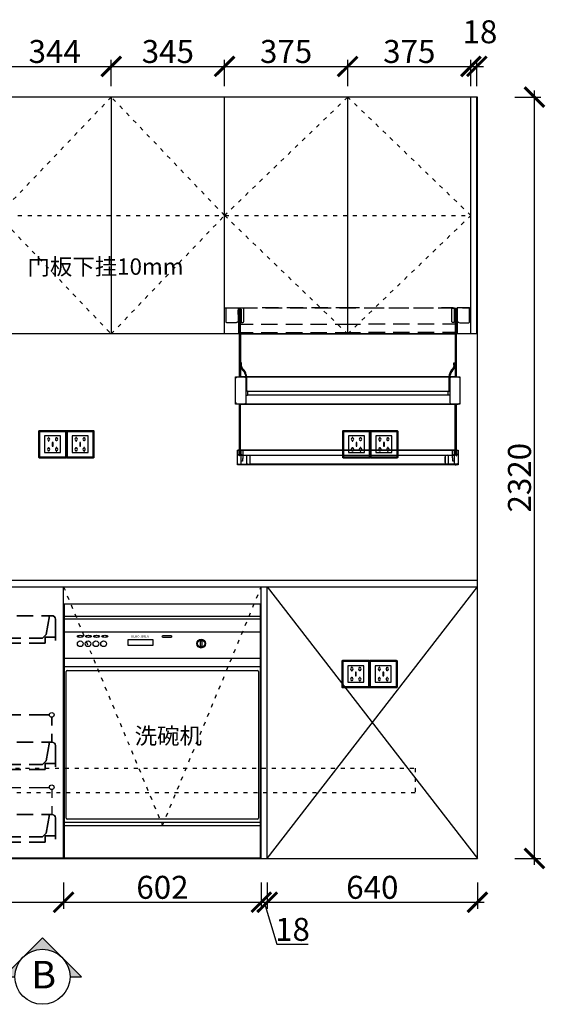
# Model space of a CAD drawing. Units: millimetres. Extents: x 216391 to 241671, y -110680 to -107068.
# Drawn here: x 233082 to 234682, y -110655 to -107654 of the extents above; entities that cross this region are included whole.
import ezdxf

# ---------------------------------------------------------------- set-up
doc = ezdxf.new("R2010")
doc.units = ezdxf.units.MM
doc.header["$PDMODE"] = 35
doc.header["$PDSIZE"] = -20
doc.linetypes.add('ACAD_ISO03W100', pattern=[30, 12, -18])
for name, color, linetype in [('XI', 1, 'Continuous'), ('ZB_厨柜', 7, 'Continuous'), ('台面', 2, 'Continuous'), ('图层1', 1, 'Continuous'), ('墙体', 4, 'Continuous'), ('开门方向', 8, 'ACAD_ISO03W100'), ('门板', 3, 'Continuous')]:
    doc.layers.add(name, color=color, linetype=linetype)
doc.layers.add('墙0.53', color=7, linetype='Continuous', lineweight=53)
doc.styles.add('ROMANC', font='simhei.ttf')
doc.styles.get("Standard").update_dxf_attribs({"font": 'arial.ttf'})
doc.styles.add('ZB_宋体', font='txt')
doc.dimstyles.new('ISO-25', dxfattribs={"dimtxt": 70, "dimasz": 60, "dimexe": 20, "dimexo": 30, "dimtad": 1, "dimdec": 0, "dimdsep": 46, "dimtxsty": 'Standard', "dimblk": 'ARCHTICK', "dimcen": 2.5, "dimdle": 20, "dimclrd": 1, "dimclre": 1, "dimclrt": 1, "dimadec": 0, "dimazin": 0, "dimtfac": 1, "dimtdec": 0, "dimtmove": 1, "dimatfit": 3, "dimfxl": 60, "dimfxlon": 1, "dimarcsym": 0})

# ---------------------------------------------------------------- blocks, each defined once
blk = doc.blocks.new('FDDDDSS')
at = {"color": 251}
for p, q in [((46807, -10535.9), (46209, -10535.9)), ((46209, -10535.9), (46209, -11310.9)), ((46807, -11310.9), (46807, -10535.9)), ((46807, -10573.9), (46209, -10573.9)), ((46807, -10581.9), (46209, -10581.9)), ((46807, -10621.9), (46209, -10621.9)), ((46807, -10701.9), (46209, -10701.9)), ((46807, -10726.9), (46209, -10726.9)), ((46217.7, -10738.9), (46797.7, -10738.9)), ((46214.7, -11188), (46214.7, -10741.9)), ((46800.7, -10741.9), (46800.7, -11188)), ((46209, -11200.9), (46807, -11200.9)), ((46797.7, -11191), (46217.7, -11191)), ((46209, -11310.9), (46807, -11310.9))]:
    blk.add_line(p, q, dxfattribs=at)
for points in [[(46403.6, -10644.3), (46478.3, -10644.3), (46478.3, -10662.6), (46403.6, -10662.6)], [(46624.1, -10647.7), (46628, -10647.7), (46628, -10665.5), (46624.1, -10665.5)]]:
    blk.add_lwpolyline(points, close=True, dxfattribs=at)
blk.add_lwpolyline([(46509.9, -10631.8), (46533.3, -10631.8, -0.890137), (46533.3, -10637.9), (46509.9, -10637.9, -0.890137)], format="xyb", close=True, dxfattribs=at)
for centre, radius in [((46257.9, -10656.9), 8.79), ((46257.9, -10656.9), 8.79), ((46281.4, -10656.9), 8.79), ((46281.4, -10656.9), 8.79), ((46305.5, -10656.9), 8.79), ((46305.5, -10656.9), 8.79), ((46329, -10656.9), 8.79), ((46329, -10656.9), 8.79), ((46626, -10656.6), 13.3), ((46626, -10656.6), 11.3)]:
    blk.add_circle(centre, radius, dxfattribs=at)
for centre, start, end in [((46217.7, -10741.9), 90, 180), ((46797.7, -10741.9), 0, 90), ((46217.7, -11188), 180, 270), ((46797.7, -11188), 270, 0)]:
    blk.add_arc(centre, 3, start, end, dxfattribs=at)
for centre in [(46257.8, -10634.3), (46282.7, -10634.3), (46307.7, -10634.3), (46332.6, -10634.3)]:
    blk.add_ellipse(centre, major_axis=(-8.86, 0), ratio=0.36319, dxfattribs=at)
at = {"color": 251, "attachment_point": 1}
for s, insert, char_height, width in [('\\Fmonotxt.shx;HERO-SMEG', (46412.4, -10631), 7, 58.577), ('\\f\uffbfﾬￌﾣﾤ_GB2312|b0|i0|c134|p49;洗碗机', (46423.6, -10912.6), 50, 317.587)]:
    blk.add_mtext(s, dxfattribs=dict(at, insert=insert, char_height=char_height, width=width))
blk = doc.blocks.new('SDFG')
at = {"color": 1}
blk.add_lwpolyline([(85685.4, 5192), (85769.4, 5192, -0.414214), (85771.4, 5190), (85771.4, 5106, -0.414214), (85769.4, 5104), (85685.4, 5104, -0.414214), (85683.4, 5106), (85683.4, 5190, -0.414214)], format="xyb", close=True, dxfattribs=at)
at = {"color": 5}
blk.add_lwpolyline([(85686.4, 5189), (85768.4, 5189), (85768.4, 5107), (85686.4, 5107)], close=True, dxfattribs=at)
at = {"layer": 'XI'}
for points in [[(85752.7, 5174.7), (85701.6, 5174.7), (85701.6, 5121.4), (85752.7, 5121.4)], [(85728.9, 5154.1), (85726.2, 5154.1), (85726.2, 5141.9), (85728.9, 5141.9)]]:
    blk.add_lwpolyline(points, close=True, dxfattribs=at)
for points in [[(85715.6, 5168.1), (85715.6, 5170), (85713.6, 5170), (85713.6, 5168.1)], [(85713.6, 5160.6), (85713.6, 5158.4), (85715.6, 5158.4), (85715.6, 5160.5)], [(85739, 5168.1), (85739, 5170.2), (85741, 5170.2), (85741, 5168.1)], [(85741, 5160.5), (85741, 5158.6), (85739, 5158.6), (85739, 5160.6)], [(85713.6, 5135.5), (85713.6, 5137.6), (85715.6, 5137.6), (85715.6, 5135.5)], [(85715.6, 5127.9), (85715.6, 5126), (85713.6, 5126), (85713.6, 5128)], [(85741, 5135.5), (85741, 5137.4), (85739, 5137.4), (85739, 5135.5)], [(85739, 5128), (85739, 5125.8), (85741, 5125.8), (85741, 5127.9)]]:
    blk.add_lwpolyline(points, dxfattribs=at)
for centre, start, end in [((85714.6, 5164.3), 105.8164, 254.1836), ((85714.6, 5164.3), 284.5793, 75.4207), ((85740.1, 5164.3), 105.8164, 254.1836), ((85740.1, 5164.3), 284.5793, 75.4207), ((85714.6, 5131.7), 105.8164, 254.1836), ((85714.6, 5131.7), 284.5793, 75.4207), ((85740.1, 5131.7), 105.8164, 254.1836), ((85740.1, 5131.7), 284.5793, 75.4207)]:
    blk.add_arc(centre, 3.9, start, end, dxfattribs=at)
blk = doc.blocks.new('FDSFDDD')
at = {"color": 251}
for points in [[(38805.4, -30099), (38805.4, -30053.6), (38838, -30053.6), (38805.4, -30053.6), (38805.4, -30099), (38838, -30099)], [(38863, -30053.6), (38912.9, -30053.6)], [(38937.9, -30053.6), (38987.8, -30053.6)], [(39012.7, -30053.6), (39062.7, -30053.6)], [(39087.6, -30053.6), (39138, -30053.6)], [(39195.1, -30099), (39195.1, -30053.6), (39163, -30053.6), (39195.1, -30053.6), (39195.1, -30099), (39163, -30099)], [(38795.2, -30178.9), (38795.2, -30113.7)], [(38805.4, -30103.5), (38838, -30103.5)], [(38835.5, -30171.8), (38875.2, -30171.8), (38835.5, -30171.8), (38823.7, -30160.6), (38813.6, -30103.5), (38823.7, -30160.6)], [(38863, -30099), (38912.9, -30099)], [(38863, -30103.5), (38912.9, -30103.5)], [(38937.9, -30099), (38987.8, -30099)], [(38937.9, -30103.5), (38987.8, -30103.5)], [(39012.7, -30099), (39062.7, -30099)], [(39012.7, -30103.5), (39062.7, -30103.5)], [(39087.6, -30099), (39138, -30099)], [(39087.6, -30103.5), (39138, -30103.5)], [(39163, -30103.5), (39212.9, -30103.5)], [(39237.9, -30103.5), (39287.8, -30103.5)], [(39312.8, -30103.5), (39362.7, -30103.5)], [(39387.6, -30103.5), (39437.6, -30103.5)], [(39476.8, -30160.6), (39487.5, -30103.5), (39476.8, -30160.6), (39465.6, -30171.8), (39425.3, -30171.8), (39465.6, -30171.8)], [(39463, -30103.5), (39495.1, -30103.5)], [(39505.3, -30178.9), (39505.3, -30113.7)], [(38795.2, -30168.7), (38827.3, -30168.7), (38827.3, -30187.6), (38875.2, -30187.6), (38827.3, -30187.6), (38827.3, -30168.7)], [(38900.2, -30171.8), (38950.1, -30171.8)], [(38975.5, -30171.8), (39025.5, -30171.8)], [(39050.4, -30171.8), (39100.3, -30171.8)], [(39125.3, -30171.8), (39175.2, -30171.8)], [(39200.2, -30171.8), (39250.1, -30171.8)], [(39275.1, -30171.8), (39325.5, -30171.8)], [(39350.5, -30171.8), (39400.4, -30171.8)], [(39505.3, -30168.7), (39473.7, -30168.7), (39473.7, -30187.6), (39425.3, -30187.6), (39473.7, -30187.6), (39473.7, -30168.7)], [(38900.2, -30187.6), (38950.1, -30187.6)], [(38975.5, -30187.6), (39025.5, -30187.6)], [(39050.4, -30187.6), (39100.3, -30187.6)], [(39125.3, -30187.6), (39175.2, -30187.6)], [(39200.2, -30187.6), (39250.1, -30187.6)], [(39275.1, -30187.6), (39325.5, -30187.6)], [(39350.5, -30187.6), (39400.4, -30187.6)], [(38806.4, -30438.2), (38806.4, -30412.7)], [(38875.2, -30405.6), (38813.6, -30405.6)], [(38950.1, -30405.6), (38900.2, -30405.6)], [(39025.5, -30405.6), (38975.5, -30405.6)], [(39100.3, -30405.6), (39050.4, -30405.6)], [(39175.2, -30405.6), (39125.3, -30405.6)], [(39250.1, -30405.6), (39200.2, -30405.6)], [(39325.5, -30405.6), (39275.1, -30405.6)], [(39400.4, -30405.6), (39350.5, -30405.6)], [(39487.5, -30405.6), (39425.3, -30405.6)], [(39494.1, -30438.2), (39494.1, -30412.7)], [(38806.4, -30488.6), (38806.4, -30463.2)], [(39494.1, -30488.6), (39494.1, -30463.2)], [(38795.2, -30564), (38795.2, -30498.8)], [(38805.4, -30488.6), (38838, -30488.6)], [(38813.6, -30488.6), (38823.7, -30545.7), (38835.5, -30556.9), (38875.2, -30556.9), (38835.5, -30556.9), (38823.7, -30545.7)], [(38863, -30488.6), (38912.9, -30488.6)], [(38937.9, -30488.6), (38987.8, -30488.6)], [(39012.7, -30488.6), (39062.7, -30488.6)], [(39087.6, -30488.6), (39138, -30488.6)], [(39163, -30488.6), (39212.9, -30488.6)], [(39237.9, -30488.6), (39287.8, -30488.6)], [(39312.8, -30488.6), (39362.7, -30488.6)], [(39387.6, -30488.6), (39437.6, -30488.6)], [(39487.5, -30488.6), (39476.8, -30545.7), (39465.6, -30556.9), (39425.3, -30556.9), (39465.6, -30556.9), (39476.8, -30545.7)], [(39463, -30488.6), (39495.1, -30488.6)], [(39505.3, -30564), (39505.3, -30498.8)], [(38827.3, -30572.7), (38875.2, -30572.7), (38827.3, -30572.7), (38827.3, -30553.8), (38795.2, -30553.8), (38827.3, -30553.8)], [(38900.2, -30556.9), (38950.1, -30556.9)], [(38975.5, -30556.9), (39025.5, -30556.9)], [(39050.4, -30556.9), (39100.3, -30556.9)], [(39125.3, -30556.9), (39175.2, -30556.9)], [(39200.2, -30556.9), (39250.1, -30556.9)], [(39275.1, -30556.9), (39325.5, -30556.9)], [(39350.5, -30556.9), (39400.4, -30556.9)], [(39505.3, -30553.8), (39473.7, -30553.8), (39473.7, -30572.7), (39425.3, -30572.7), (39473.7, -30572.7), (39473.7, -30553.8)], [(38900.2, -30572.7), (38950.1, -30572.7)], [(38975.5, -30572.7), (39025.5, -30572.7)], [(39050.4, -30572.7), (39100.3, -30572.7)], [(39125.3, -30572.7), (39175.2, -30572.7)], [(39200.2, -30572.7), (39250.1, -30572.7)], [(39275.1, -30572.7), (39325.5, -30572.7)], [(39350.5, -30572.7), (39400.4, -30572.7)], [(38795.2, -30784.6), (38795.2, -30719.4)], [(38805.4, -30709.2), (38838, -30709.2)], [(38813.6, -30709.2), (38823.7, -30766.3), (38835.5, -30777.5), (38875.2, -30777.5), (38835.5, -30777.5), (38823.7, -30766.3)], [(38863, -30709.2), (38912.9, -30709.2)], [(38937.9, -30709.2), (38987.8, -30709.2)], [(39012.7, -30709.2), (39062.7, -30709.2)], [(39087.6, -30709.2), (39138, -30709.2)], [(39163, -30709.2), (39212.9, -30709.2)], [(39237.9, -30709.2), (39287.8, -30709.2)], [(39312.8, -30709.2), (39362.7, -30709.2)], [(39387.6, -30709.2), (39437.6, -30709.2)], [(39487.5, -30709.2), (39476.8, -30766.3), (39465.6, -30777.5), (39425.3, -30777.5), (39465.6, -30777.5), (39476.8, -30766.3)], [(39463, -30709.2), (39495.1, -30709.2)], [(39505.3, -30784.6), (39505.3, -30719.4)], [(38827.3, -30793.3), (38875.2, -30793.3), (38827.3, -30793.3), (38827.3, -30774.4), (38795.2, -30774.4), (38827.3, -30774.4)], [(38900.2, -30777.5), (38950.1, -30777.5)], [(38975.5, -30777.5), (39025.5, -30777.5)], [(39050.4, -30777.5), (39100.3, -30777.5)], [(39125.3, -30777.5), (39175.2, -30777.5)], [(39200.2, -30777.5), (39250.1, -30777.5)], [(39275.1, -30777.5), (39325.5, -30777.5)], [(39350.5, -30777.5), (39400.4, -30777.5)], [(39505.3, -30774.4), (39473.7, -30774.4), (39473.7, -30793.3), (39425.3, -30793.3), (39473.7, -30793.3), (39473.7, -30774.4)], [(38900.2, -30793.3), (38950.1, -30793.3)], [(38975.5, -30793.3), (39025.5, -30793.3)], [(39050.4, -30793.3), (39100.3, -30793.3)], [(39125.3, -30793.3), (39175.2, -30793.3)], [(39200.2, -30793.3), (39250.1, -30793.3)], [(39275.1, -30793.3), (39325.5, -30793.3)], [(39350.5, -30793.3), (39400.4, -30793.3)]]:
    blk.add_lwpolyline(points, close=True, dxfattribs=at)
for points in [[(38805.4, -30103.5, 0.403474), (38795.2, -30113.7, -0.403474)], [(39505.3, -30113.7, 0.403474), (39495.1, -30103.5, -0.403474)], [(38805.4, -30488.6, 0.403474), (38795.2, -30498.8, -0.403474)], [(39505.3, -30498.8, 0.403474), (39495.1, -30488.6, -0.403474)], [(38805.4, -30709.2, 0.403474), (38795.2, -30719.4, -0.403474)], [(39505.3, -30719.4, 0.403474), (39495.1, -30709.2, -0.403474)]]:
    blk.add_lwpolyline(points, format="xyb", close=True, dxfattribs=at)
for points in [[(38875.2, -30626.7), (38813.6, -30626.7), (38813.1, -30625.2), (38813.1, -30623.6), (38812, -30622.6), (38811.5, -30621.6), (38810.5, -30620.6), (38809, -30620.1), (38808, -30619.6), (38806.4, -30619.6), (38805.4, -30619.6), (38803.9, -30620.1), (38802.9, -30620.6), (38801.8, -30621.1), (38800.8, -30622.1), (38800.3, -30623.1), (38799.8, -30624.6), (38799.3, -30625.7), (38799.3, -30627.2), (38799.8, -30628.2), (38800.3, -30629.7), (38800.8, -30630.8), (38801.8, -30631.8), (38802.9, -30632.3), (38803.9, -30633.3), (38805.4, -30633.3), (38806.4, -30633.3), (38808, -30633.3), (38809, -30632.8), (38810.5, -30632.3), (38811.5, -30631.3), (38812, -30630.2), (38813.1, -30629.2), (38813.1, -30627.7), (38813.6, -30626.7)], [(38900.2, -30626.7), (38950.1, -30626.7)], [(38975.5, -30626.7), (39025.5, -30626.7)], [(39050.4, -30626.7), (39100.3, -30626.7)], [(39125.3, -30626.7), (39175.2, -30626.7)], [(39200.2, -30626.7), (39250.1, -30626.7)], [(39275.1, -30626.7), (39325.5, -30626.7)], [(39350.5, -30626.7), (39400.4, -30626.7)], [(39425.3, -30626.7), (39487.5, -30626.7)], [(38806.4, -30633.3), (38806.4, -30658.8)], [(39494.1, -30633.3), (39494.1, -30658.8)], [(38806.4, -30683.7), (38806.4, -30709.2)], [(39494.1, -30683.7), (39494.1, -30709.2)], [(38814.6, -30713.8), (38795.7, -30708.7)]]:
    blk.add_lwpolyline(points, dxfattribs=at)
for centre, radius in [((38806.5, -30405.8), 7.04), ((38806.5, -30405.8), 7.04), ((39494.2, -30405.8), 7.04), ((39494.2, -30405.8), 7.04), ((39494.2, -30626.3), 7.05)]:
    blk.add_circle(centre, radius, dxfattribs=at)
blk = doc.blocks.new('DFSDSDDD')
at = {"color": 251}
for points in [[(40684.1, -30311.8), (40709, -30311.8)], [(40725.8, -30350.5), (40725.8, -30351), (40725.3, -30352), (40725.3, -30352.5), (40725.3, -30353), (40725.3, -30353.5), (40724.8, -30354), (40724.3, -30354.5), (40724.3, -30355.1), (40723.8, -30355.6), (40723.3, -30355.6), (40723.3, -30356.1), (40722.8, -30356.1), (40722.3, -30356.6), (40721.8, -30357.1), (40721.2, -30357.1), (40720.7, -30357.1), (40720.7, -30357.6), (40720.2, -30357.6), (40719.7, -30357.6), (40719.2, -30357.6), (40718.7, -30357.6), (40691.7, -30357.6), (40691.2, -30357.6), (40690.7, -30357.6), (40690.2, -30357.1), (40689.7, -30357.1), (40689.2, -30356.6), (40689.2, -30356.1), (40688.6, -30355.6), (40688.6, -30355.1), (40688.6, -30354.5), (40688.6, -30350.5), (40688.6, -30312.3), (40691.7, -30312.3), (40723.8, -30312.3), (40725.8, -30312.3), (40725.8, -30326.5), (40725.8, -30350.5), (40725.8, -30354), (40726.3, -30354), (40726.3, -30390.7), (40729.4, -30390.7)], [(40725.8, -30315.8), (40735, -30315.8), (40735, -30356.6), (40739.6, -30356.6), (40740.1, -30356.6), (40740.6, -30356.1), (40741.1, -30356.1), (40741.6, -30355.6), (40742.1, -30355.1), (40742.6, -30354.5), (40742.6, -30354), (40742.6, -30353.5), (40742.6, -30349.4), (40742.6, -30344.9), (40742.6, -30334.7), (40742.6, -30331.1), (40742.6, -30313.3), (40739.6, -30313.3), (40735, -30313.3), (40725.8, -30313.3)], [(40727.9, -30332.6), (40725.8, -30332.6), (40725.8, -30318.9), (40727.9, -30318.9)], [(40725.8, -30318.9), (40725.8, -30318.9)], [(40727.9, -30318.9), (40727.9, -30318.9)], [(40732.5, -30391.7), (40732.5, -30318.4), (40732.5, -30316.3), (40729.4, -30316.3), (40729.4, -30318.4), (40728.4, -30318.4), (40728.4, -30333.1), (40729.4, -30333.1), (40729.4, -30318.4), (40729.4, -30391.7)], [(40730.4, -30311.8), (40730.4, -30313.8), (40730.4, -30315.8)], [(40734, -30311.8), (40783.9, -30311.8)], [(40737.5, -30313.3), (40737.5, -30311.8), (40773.2, -30311.8)], [(40848.6, -30311.8), (40798.2, -30311.8)], [(40808.9, -30311.8), (40859.3, -30311.8)], [(40923.5, -30311.8), (40873.6, -30311.8)], [(40884.2, -30311.8), (40934.2, -30311.8)], [(40998.4, -30311.8), (40948.4, -30311.8)], [(40959.1, -30311.8), (41009, -30311.8)], [(41094.6, -30311.8), (41059, -30311.8), (41023.3, -30311.8)], [(41034, -30311.8), (41083.9, -30311.8)], [(41108.9, -30311.8), (41159.3, -30311.8)], [(41120.1, -30311.8), (41170, -30311.8)], [(41184.3, -30311.8), (41234.2, -30311.8)], [(41195, -30311.8), (41244.9, -30311.8)], [(41259.2, -30311.8), (41309.1, -30311.8)], [(41269.9, -30311.8), (41319.8, -30311.8)], [(41334, -30311.8), (41384, -30311.8)], [(41380.4, -30313.3), (41380.4, -30311.8), (41344.7, -30311.8)], [(41392.6, -30315.8), (41382.9, -30315.8), (41382.9, -30356.6), (41378.4, -30356.6), (41377.8, -30356.6), (41377.3, -30356.1), (41376.8, -30355.6), (41376.3, -30355.1), (41375.8, -30355.1), (41375.8, -30354.5), (41375.8, -30354), (41375.8, -30353.5), (41375.8, -30349.4), (41375.8, -30344.9), (41375.8, -30334.7), (41375.8, -30331.1), (41375.8, -30313.3), (41378.4, -30313.3), (41382.9, -30313.3), (41392.6, -30313.3)], [(41389.1, -30391.7), (41389.1, -30318.4), (41389.1, -30316.3), (41386, -30316.3), (41386, -30318.4), (41386, -30391.7)], [(41387.5, -30315.8), (41387.5, -30313.8), (41387.5, -30311.8)], [(41390.1, -30318.9), (41390.1, -30318.9)], [(41392.1, -30318.9), (41390.1, -30318.9)], [(41392.1, -30318.9), (41392.1, -30318.9)], [(41392.6, -30318.9), (41392.6, -30332.6)], [(41408.9, -30311.8), (41433.9, -30311.8)], [(40729.4, -30354.5), (40726.3, -30354.5)], [(40727.9, -30332.6), (40727.9, -30332.6)], [(40732.5, -30362.2), (40770.7, -30362.2)], [(40795.6, -30362.2), (40845.5, -30362.2)], [(40870.5, -30362.2), (40920.9, -30362.2)], [(40945.9, -30362.2), (40995.8, -30362.2)], [(41020.8, -30362.2), (41059, -30362.2), (41097.7, -30362.2)], [(41172.6, -30362.2), (41122.6, -30362.2)], [(41247.4, -30362.2), (41197.5, -30362.2)], [(41322.3, -30362.2), (41272.4, -30362.2)], [(41386, -30362.2), (41347.3, -30362.2)], [(41389.1, -30354.5), (41392.1, -30354.5)], [(41390.1, -30332.6), (41390.1, -30332.6)], [(41390.1, -30332.6), (41392.1, -30332.6)], [(40729.4, -30522.6), (40729.4, -30391.7)], [(40732.5, -30387.1), (40770.7, -30387.1)], [(40732.5, -30391.7), (40732.5, -30522.6)], [(40795.6, -30387.1), (40845.5, -30387.1)], [(40870.5, -30387.1), (40920.9, -30387.1)], [(40945.9, -30387.1), (40995.8, -30387.1)], [(41020.8, -30387.1), (41059, -30387.1), (41097.7, -30387.1)], [(41172.6, -30387.1), (41122.6, -30387.1)], [(41247.4, -30387.1), (41197.5, -30387.1)], [(41322.3, -30387.1), (41272.4, -30387.1)], [(41386, -30387.1), (41347.3, -30387.1)], [(41386, -30391.7), (41386, -30522.6)], [(41389.1, -30522.6), (41389.1, -30391.7)], [(40729.4, -30482.9), (40732.5, -30482.9)], [(40729.4, -30487), (40732.5, -30487)], [(40736, -30482.9), (40734.5, -30482.9)], [(41381.4, -30491.6), (41381.4, -30491.6)], [(41381.9, -30488.5), (41381.9, -30488.5)], [(41381.9, -30489), (41381.9, -30489)], [(41381.9, -30489.5), (41381.9, -30489.5)], [(41381.9, -30490), (41381.9, -30490)], [(41381.9, -30490.5), (41381.9, -30490.5)], [(41381.9, -30491.1), (41381.9, -30491.1)], [(41382.4, -30482.9), (41384, -30482.9)], [(41382.4, -30487), (41382.4, -30487)], [(41382.4, -30487.5), (41382.4, -30487.5)], [(41382.4, -30488), (41382.4, -30488)], [(41382.4, -30488.5), (41382.4, -30488.5)], [(41389.1, -30482.9), (41386, -30482.9)], [(41389.1, -30487), (41386, -30487)], [(40717.7, -30600.6), (40717.7, -30593.4), (40717.7, -30534.9), (40717.7, -30527.7)], [(40750.3, -30531.3), (40750.3, -30531.3)], [(41366.6, -30522.1), (41366.6, -30522.1)], [(41366.6, -30522.6), (41366.6, -30522.6)], [(41366.6, -30523.1), (41366.6, -30523.1)], [(41366.6, -30523.7), (41366.6, -30523.7)], [(41366.6, -30524.2), (41366.6, -30524.2)], [(41366.6, -30524.7), (41366.6, -30524.7)], [(41366.6, -30525.2), (41366.6, -30525.2)], [(41366.6, -30525.7), (41366.6, -30525.7)], [(41366.6, -30526.2), (41366.6, -30526.2)], [(41366.6, -30526.7), (41366.6, -30526.7)], [(41366.6, -30527.2), (41366.6, -30527.2)], [(41366.6, -30527.7), (41366.6, -30527.7)], [(41366.6, -30528.2), (41366.6, -30528.2)], [(41367.2, -30519.6), (41367.2, -30519.6)], [(41367.2, -30520.1), (41367.2, -30520.1)], [(41367.2, -30520.6), (41367.2, -30520.6)], [(41367.2, -30521.1), (41367.2, -30521.1)], [(41367.7, -30517), (41367.7, -30517)], [(41367.7, -30517.5), (41367.7, -30517.5)], [(41367.7, -30518.1), (41367.7, -30518.1)], [(41367.7, -30518.6), (41367.7, -30518.6)], [(41368.2, -30515.5), (41368.2, -30515.5)], [(41368.2, -30516), (41368.2, -30516)], [(41368.2, -30516.5), (41368.2, -30516.5)], [(41368.2, -30525.7), (41368.2, -30525.7)], [(41368.2, -30526.2), (41368.2, -30526.2)], [(41368.2, -30526.7), (41368.2, -30526.7)], [(41368.2, -30527.2), (41368.2, -30527.2)], [(41368.2, -30527.7), (41368.2, -30527.7)], [(41368.2, -30528.2), (41368.2, -30528.2)], [(41368.2, -30528.8), (41368.2, -30528.8)], [(41368.2, -30529.3), (41368.2, -30529.3)], [(41368.2, -30529.8), (41368.2, -30529.8)], [(41368.2, -30530.3), (41368.2, -30530.3)], [(41368.2, -30530.8), (41368.2, -30530.8)], [(41368.2, -30531.3), (41368.2, -30531.3)], [(41368.2, -30531.3), (41368.2, -30531.3)], [(41368.7, -30522.6), (41368.7, -30522.6)], [(41368.7, -30523.1), (41368.7, -30523.1)], [(41368.7, -30523.7), (41368.7, -30523.7)], [(41368.7, -30524.2), (41368.7, -30524.2)], [(41368.7, -30524.7), (41368.7, -30524.7)], [(41368.7, -30525.2), (41368.7, -30525.2)], [(41369.2, -30520.6), (41369.2, -30520.6)], [(41369.2, -30521.1), (41369.2, -30521.1)], [(41369.2, -30521.6), (41369.2, -30521.6)], [(41369.2, -30522.1), (41369.2, -30522.1)], [(41369.7, -30519.1), (41369.7, -30519.1)], [(41369.7, -30519.6), (41369.7, -30519.6)], [(41369.7, -30520.1), (41369.7, -30520.1)], [(41369.7, -30527.7), (41369.7, -30534.9), (41369.7, -30567), (41369.7, -30593.4), (41369.7, -30600.6)], [(40753.8, -30565.9), (40748.8, -30565.9)], [(40753.8, -30566.4), (40753.8, -30566.4)], [(41364.6, -30565.9), (41369.7, -30565.9)], [(41364.6, -30566.4), (41364.6, -30566.4)], [(40748.8, -30578.7), (40753.8, -30578.7)], [(40753.8, -30578.2), (40753.8, -30578.2)], [(41364.1, -30578.2), (41059, -30578.2), (40754.4, -30578.2)], [(41364.1, -30578.2), (41364.1, -30578.2)], [(41364.6, -30578.2), (41364.6, -30578.2)], [(41369.7, -30578.7), (41364.6, -30578.7)], [(40743.7, -30605.7), (40722.8, -30605.7)], [(40729.4, -30605.7), (40729.4, -30760.5)], [(40735, -30760), (40732.5, -30760), (40732.5, -30605.7)], [(41374.8, -30605.7), (41395.7, -30605.7)], [(41382.9, -30760), (41386, -30760), (41386, -30605.7)], [(41389.1, -30605.7), (41389.1, -30760.5)], [(40723.3, -30786.5), (40723.3, -30783.4), (40723.3, -30764.1), (40723.3, -30761), (40723.3, -30751.9), (40723.3, -30747.8)], [(40725.3, -30788.5), (40735, -30788.5), (40735, -30784), (40735, -30766.1), (40735, -30762.1), (40735, -30759.5), (40735, -30752.4), (40735, -30746.8)], [(40727.4, -30746.3), (40727.4, -30746.3)], [(40727.9, -30746.3), (40727.9, -30750.8), (40727.9, -30759.5), (40727.9, -30762.6)], [(40727.9, -30748.8), (40727.9, -30748.8)], [(40727.9, -30748.8), (40727.9, -30748.8)], [(40729.4, -30750.8), (40729.4, -30750.8)], [(40735, -30751.4), (40732.5, -30751.4)], [(40735.5, -30746.8), (40735.5, -30746.8)], [(41382.9, -30778.9), (41378.9, -30778.9), (41378.9, -30772.7), (41379.4, -30772.7), (41379.4, -30772.2), (41378.9, -30771.7), (41378.9, -30771.2), (41378.9, -30770.7), (41378.9, -30770.2), (41378.9, -30769.7), (41378.4, -30769.7), (41378.4, -30769.2), (41378.4, -30766.1), (41378.4, -30761), (41378.4, -30752.4), (41378.4, -30747.3)], [(41382.4, -30746.8), (41382.4, -30746.8)], [(41382.9, -30746.8), (41382.9, -30752.4), (41382.9, -30759.5), (41382.9, -30762.1)], [(41382.9, -30751.4), (41386, -30751.4)], [(41389.1, -30750.8), (41389.1, -30750.8)], [(41390.6, -30746.3), (41390.6, -30750.8), (41390.6, -30759.5), (41390.6, -30762.6), (41390.1, -30762.6)], [(41390.1, -30748.8), (41390.1, -30748.8)], [(41390.6, -30748.8), (41390.1, -30748.8)], [(41391.1, -30746.3), (41391.1, -30746.3)], [(40727.4, -30759.5), (40727.4, -30759.5)], [(40727.9, -30762.6), (40727.9, -30762.6)], [(40729.4, -30760.5), (40729.4, -30760.5)], [(40737, -30761), (40736.5, -30761), (40736.5, -30761.5), (40736, -30761.5), (40735.5, -30761.5), (40735, -30761.5), (40735, -30762.1)], [(40735.5, -30759.5), (40735.5, -30759.5)], [(40735.5, -30761.5), (40735.5, -30761.5)], [(40737, -30761), (40737, -30761)], [(40739.1, -30772.7), (40739.1, -30772.7)], [(40761.5, -30761.5), (40761.5, -30761.5)], [(40762, -30783.4), (40762, -30766.6)], [(41355.9, -30783.4), (41355.9, -30766.6)], [(41356.5, -30761), (41363.1, -30761), (41366.1, -30761), (41380.9, -30761), (41381.4, -30761), (41381.9, -30761), (41381.9, -30761.5), (41382.4, -30761.5), (41382.9, -30761.5), (41382.9, -30762.1), (41382.9, -30766.1), (41382.9, -30784), (41382.9, -30788.5)], [(41356.5, -30761.5), (41356.5, -30761.5)], [(41378.9, -30770.7), (41378.9, -30770.7)], [(41378.9, -30771.2), (41378.9, -30771.2)], [(41378.9, -30771.7), (41378.9, -30771.7)], [(41379.4, -30772.2), (41379.4, -30772.2)], [(41379.4, -30772.7), (41379.4, -30772.7)], [(41380.9, -30760), (41380.9, -30761)], [(41382.4, -30759.5), (41382.4, -30759.5)], [(41389.1, -30760.5), (41389.1, -30760.5)], [(41390.1, -30762.6), (41390.1, -30762.6)], [(41391.1, -30759.5), (41391.1, -30759.5)], [(40732.5, -30788.5), (40732.5, -30790.1), (40729.4, -30790.1), (40729.4, -30788.5)], [(41386, -30790.1), (41059, -30790.1), (40732.5, -30790.1)], [(40735.5, -30788.5), (40735.5, -30788.5)], [(40735.5, -30789), (40752.3, -30789), (40754.9, -30789), (40761.5, -30789)], [(40761.5, -30788.5), (40761.5, -30788.5)], [(41356.5, -30788.5), (41356.5, -30788.5)], [(41382.4, -30789), (41366.1, -30789), (41363.1, -30789), (41356.5, -30789)], [(41382.4, -30788.5), (41382.4, -30788.5)], [(41393.1, -30788.5), (41383.5, -30788.5)], [(41386, -30788.5), (41386, -30790.1), (41389.1, -30790.1), (41389.1, -30788.5)]]:
    blk.add_lwpolyline(points, dxfattribs=at)
for points in [[(41392.6, -30350.5, 0.428571), (41399.8, -30357.6), (41426.7, -30357.6), (41427.3, -30357.6), (41427.8, -30357.6), (41428.3, -30357.1), (41428.8, -30356.6), (41429.3, -30356.1), (41429.3, -30355.6), (41429.3, -30355.1), (41429.8, -30354.5), (41429.8, -30350.5), (41429.8, -30312.3), (41426.7, -30312.3), (41394.7, -30312.3), (41392.6, -30312.3), (41392.6, -30326.5), (41392.6, -30350.5), (41392.6, -30354), (41392.1, -30354), (41392.1, -30390.7), (41389.1, -30390.7)], [(40736, -30487), (40736, -30479.9), (40734.5, -30479.9), (40734.5, -30486.5), (40734.5, -30489.5), (40734.5, -30490), (40734.5, -30490.5), (40734.5, -30491.1), (40734.5, -30491.6), (40734.5, -30492.1), (40734.5, -30492.6), (40734.5, -30493.1), (40734.5, -30493.6), (40735, -30493.6), (40735, -30494.1), (40735, -30494.6), (40735, -30495.1), (40735, -30495.6), (40735.5, -30495.6), (40735.5, -30496.2), (40735.5, -30496.7), (40736, -30497.2), (40736, -30497.7), (40736.5, -30498.2), (40736.5, -30498.7), (40737, -30498.7), (40737, -30499.2), (40737, -30499.7), (40737.5, -30499.7), (40737.5, -30500.2), (40738.1, -30500.7), (40738.1, -30501.2), (40738.6, -30501.2), (40738.6, -30501.8), (40739.6, -30502.8, -0.134431), (40748.2, -30519.6, -0.107757), (40750.3, -30531.3), (40750.3, -30565.9)], [(41384, -30487), (41382.4, -30487), (41382.4, -30479.9), (41384, -30479.9), (41384, -30486.5), (41384, -30489.5), (41384, -30490), (41384, -30490.5), (41384, -30491.1), (41384, -30491.6), (41384, -30492.1), (41383.5, -30492.1), (41383.5, -30492.6), (41383.5, -30493.1), (41383.5, -30493.6), (41383.5, -30494.1), (41383.5, -30494.6), (41382.9, -30494.6), (41382.9, -30495.1), (41382.9, -30495.6), (41382.9, -30496.2), (41382.4, -30496.2), (41382.4, -30496.7), (41382.4, -30497.2), (41381.9, -30497.7), (41381.9, -30498.2), (41381.4, -30498.7), (41381.4, -30499.2), (41380.9, -30499.2), (41380.9, -30499.7), (41380.9, -30500.2), (41380.4, -30500.2), (41380.4, -30500.7), (41379.9, -30500.7), (41379.9, -30501.2), (41379.4, -30501.2), (41379.4, -30501.8), (41378.4, -30502.8, 0.073225), (41369.7, -30519.1), (41369.7, -30519.6), (41369.7, -30520.1), (41369.2, -30520.6), (41369.2, -30521.1), (41369.2, -30521.6), (41369.2, -30522.1), (41369.2, -30522.6), (41368.7, -30522.6), (41368.7, -30523.1), (41368.7, -30523.7), (41368.7, -30524.2), (41368.7, -30524.7), (41368.7, -30525.2), (41368.2, -30525.7), (41368.2, -30526.2), (41368.2, -30526.7), (41368.2, -30527.2), (41368.2, -30527.7), (41368.2, -30528.2), (41368.2, -30528.8), (41368.2, -30529.3), (41368.2, -30529.8), (41368.2, -30530.3), (41368.2, -30530.8), (41368.2, -30531.3), (41368.2, -30565.9)], [(40751.8, -30565.9), (40751.8, -30531.3), (40751.8, -30528.8, 0.075154), (40749.8, -30515.5, 0.112996), (40741.1, -30498.7), (40740.1, -30497.7, -0.135749), (40736.5, -30491.6), (40736.5, -30491.1), (40736.5, -30490.5), (40736.5, -30490), (40736, -30490), (40736, -30489.5), (40736, -30489), (40736, -30488.5), (40736, -30488), (40736, -30487.5), (40736, -30487), (40734.5, -30487)], [(41382.4, -30487), (41382.4, -30487.5), (41382.4, -30488), (41382.4, -30488.5), (41381.9, -30488.5), (41381.9, -30489), (41381.9, -30489.5), (41381.9, -30490), (41381.9, -30490.5), (41381.9, -30491.1), (41381.4, -30491.1), (41381.4, -30491.6), (41381.4, -30492.1), (41381.4, -30492.6), (41380.9, -30492.6), (41380.9, -30493.1), (41380.9, -30493.6), (41380.9, -30494.1), (41380.4, -30494.1), (41380.4, -30494.6), (41380.4, -30495.1), (41379.9, -30495.1), (41379.9, -30495.6), (41379.4, -30495.6), (41379.4, -30496.2), (41379.4, -30496.7), (41378.9, -30496.7), (41378.9, -30497.2), (41378.4, -30497.2), (41378.4, -30497.7), (41377.3, -30498.7, 0.11132), (41368.2, -30515.5), (41368.2, -30516), (41368.2, -30516.5), (41367.7, -30517), (41367.7, -30517.5), (41367.7, -30518.1), (41367.7, -30518.6), (41367.7, -30519.1), (41367.2, -30519.1), (41367.2, -30519.6), (41367.2, -30520.1), (41367.2, -30520.6), (41367.2, -30521.1), (41367.2, -30521.6), (41366.6, -30521.6), (41366.6, -30522.1), (41366.6, -30522.6), (41366.6, -30523.1), (41366.6, -30523.7), (41366.6, -30524.2), (41366.6, -30524.7), (41366.6, -30525.2), (41366.6, -30525.7), (41366.6, -30526.2), (41366.6, -30526.7), (41366.6, -30527.2), (41366.6, -30527.7), (41366.6, -30528.2), (41366.6, -30528.8), (41366.6, -30531.3), (41366.6, -30565.9)], [(40718.2, -30527.5, -0.414223), (40722.8, -30522.6), (40723.8, -30522.6), (40743.9, -30522.6, -0.414223), (40748.8, -30527.7), (40748.8, -30534.9), (40748.8, -30567), (40748.8, -30593.4), (40748.8, -30600.6, -0.414223), (40743.9, -30605.2)], [(41370.2, -30527.5, -0.414223), (41374.8, -30522.6), (41394.7, -30522.6), (41395.7, -30522.6, -0.414223), (41400.8, -30527.7), (41400.8, -30534.9), (41400.8, -30593.4), (41400.8, -30600.6, -0.414223), (41395.9, -30605.2)], [(40727.4, -30745.8), (40725.3, -30745.8, 0.414185), (40723.8, -30747.5)], [(40735.5, -30746.3), (40738.6, -30746.3, -0.414185), (40739.6, -30747.3), (40739.6, -30752.4), (40739.6, -30761), (40739.6, -30766.1), (40739.6, -30769.2), (40739.6, -30769.7), (40739.6, -30770.2), (40739.6, -30770.7), (40739.6, -30771.2), (40739.1, -30771.2), (40739.1, -30771.7), (40739.1, -30772.2), (40739.1, -30772.7), (40739.1, -30778.9), (40735.5, -30778.9)], [(41382.4, -30746.3), (41379.4, -30746.3, 0.414185), (41378.9, -30747)], [(41391.1, -30745.8), (41393.1, -30745.8, -0.414185), (41395.2, -30747.8), (41395.2, -30751.9), (41395.2, -30761), (41395.2, -30764.1), (41395.2, -30783.4), (41395.2, -30786.5, -0.414185), (41393.4, -30788)], [(40723.8, -30760.8, -0.414185), (40725.3, -30759), (40727.4, -30759)], [(40735.5, -30759), (40736.3, -30759, -0.414185), (40737, -30760), (40737, -30761), (40752.3, -30761), (40754.9, -30761), (40761.5, -30761)], [(40755.1, -30788.5, -0.414185), (40752.3, -30786), (40752.3, -30784), (40752.3, -30766.1), (40752.3, -30764.1, -0.414185), (40755.1, -30761)], [(41363.3, -30788.5, 0.414185), (41366.1, -30786), (41366.1, -30784), (41366.1, -30766.1), (41366.1, -30764.1, 0.414185), (41363.3, -30761)], [(41381.4, -30759.8, -0.414185), (41382.4, -30759), (41381.9, -30759)], [(41395.2, -30760.8, 0.414185), (41393.1, -30759), (41391.1, -30759)]]:
    blk.add_lwpolyline(points, format="xyb", dxfattribs=at)
for points in [[(41389.1, -30333.1), (41390.1, -30333.1), (41390.1, -30318.4), (41389.1, -30318.4)], [(40729.4, -30522.6), (40729.4, -30391.7), (41389.1, -30391.7), (41389.1, -30522.6)], [(40717.7, -30605.7), (40717.7, -30522.6), (41400.8, -30522.6), (41400.8, -30605.7)], [(40754.4, -30578.7), (40754.4, -30578.2), (40754.4, -30575.1), (40754.4, -30569.5), (40754.4, -30566.4), (41059, -30566.4), (41364.1, -30566.4), (41364.1, -30569.5), (41364.1, -30575.1), (41364.1, -30578.2), (41364.1, -30578.7), (41059, -30578.7)], [(40729.4, -30745.8), (40729.4, -30605.7), (41389.1, -30605.7), (41389.1, -30745.8)], [(40723.3, -30790.1), (40723.3, -30745.8), (41395.2, -30745.8), (41395.2, -30790.1)], [(40729.4, -30763.1), (40728.4, -30763.1), (40728.4, -30748.3), (40729.4, -30748.3)], [(40731.9, -30750.8), (40729.4, -30750.8)], [(40731.9, -30760.5), (40731.9, -30750.8), (40732.5, -30750.8), (40732.5, -30760.5), (40731.9, -30760.5), (40729.4, -30760.5)], [(41386.5, -30750.8), (41386.5, -30760.5), (41389.1, -30760.5), (41386.5, -30760.5), (41386, -30760.5), (41386, -30750.8), (41386.5, -30750.8), (41389.1, -30750.8)], [(41389.1, -30748.3), (41389.1, -30763.1), (41390.1, -30763.1), (41390.1, -30748.3)], [(40762, -30788.5), (40762, -30784), (40762, -30766.1), (40762, -30762.1), (40762, -30761.5), (41059, -30761.5), (41355.9, -30761.5), (41355.9, -30762.1), (41355.9, -30766.1), (41355.9, -30784), (41355.9, -30788.5), (41059, -30788.5)]]:
    blk.add_lwpolyline(points, close=True, dxfattribs=at)
for centre, radius, start, end in [((40723, -30600.3), 4.84, 179.9991, 270.0009), ((41375, -30600.3), 4.84, 179.9991, 270.0009), ((40725.6, -30786.2), 1.78, 180.0028, 269.9972)]:
    blk.add_arc(centre, radius, start, end, dxfattribs=at)
blk = doc.blocks.new('_ArchTick')
at = {"color": 0, "linetype": 'ByBlock', "const_width": 0.15}
blk.add_lwpolyline([(-0.5, -0.5), (0.5, 0.5)], dxfattribs=at)
blk = doc.blocks.new('*D79')
at = {"color": 1, "lineweight": -2, "transparency": 16777216}
for p, q in [((232996.8, -107796.8), (233380.8, -107796.8)), ((233016.8, -107856.8), (233016.8, -107776.8)), ((233360.8, -107856.8), (233360.8, -107776.8))]:
    blk.add_line(p, q, dxfattribs=at)
at = {"layer": 'Defpoints', "color": 0, "transparency": 16777216}
for p in [(233360.8, -107796.8), (233016.8, -107890.1), (233360.8, -107890.1)]:
    blk.add_point(p, dxfattribs=at)
at = {"color": 1, "lineweight": -2, "transparency": 16777216, "xscale": 60, "yscale": 60, "zscale": 60, "rotation": 180}
blk.add_blockref('_ArchTick', (233016.8, -107796.8), dxfattribs=at)
at = {"color": 1, "lineweight": -2, "transparency": 16777216, "xscale": 60, "yscale": 60, "zscale": 60}
blk.add_blockref('_ArchTick', (233360.8, -107796.8), dxfattribs=at)
at = {"color": 1, "transparency": 16777216, "insert": (233188.8, -107760.4), "char_height": 70, "attachment_point": 5}
blk.add_mtext('344', dxfattribs=at)
blk = doc.blocks.new('*D80')
at = {"color": 1, "lineweight": -2, "transparency": 16777216}
for p, q in [((233340.8, -107796.8), (233725.8, -107796.8)), ((233360.8, -107856.8), (233360.8, -107776.8)), ((233705.8, -107856.8), (233705.8, -107776.8))]:
    blk.add_line(p, q, dxfattribs=at)
at = {"layer": 'Defpoints', "color": 0, "transparency": 16777216}
for p in [(233705.8, -107796.8), (233360.8, -107890.1), (233705.8, -107890.1)]:
    blk.add_point(p, dxfattribs=at)
at = {"color": 1, "lineweight": -2, "transparency": 16777216, "xscale": 60, "yscale": 60, "zscale": 60, "rotation": 180}
blk.add_blockref('_ArchTick', (233360.8, -107796.8), dxfattribs=at)
at = {"color": 1, "lineweight": -2, "transparency": 16777216, "xscale": 60, "yscale": 60, "zscale": 60}
blk.add_blockref('_ArchTick', (233705.8, -107796.8), dxfattribs=at)
at = {"color": 1, "transparency": 16777216, "insert": (233533.3, -107760.4), "char_height": 70, "attachment_point": 5}
blk.add_mtext('345', dxfattribs=at)
blk = doc.blocks.new('*D81')
at = {"color": 1, "lineweight": -2, "transparency": 16777216}
for p, q in [((233685.8, -107796.8), (234100.8, -107796.8)), ((233705.8, -107856.8), (233705.8, -107776.8)), ((234080.8, -107856.8), (234080.8, -107776.8))]:
    blk.add_line(p, q, dxfattribs=at)
at = {"layer": 'Defpoints', "color": 0, "transparency": 16777216}
for p in [(234080.8, -107796.8), (233705.8, -107890.1), (234080.8, -107890.1)]:
    blk.add_point(p, dxfattribs=at)
at = {"color": 1, "lineweight": -2, "transparency": 16777216, "xscale": 60, "yscale": 60, "zscale": 60, "rotation": 180}
blk.add_blockref('_ArchTick', (233705.8, -107796.8), dxfattribs=at)
at = {"color": 1, "lineweight": -2, "transparency": 16777216, "xscale": 60, "yscale": 60, "zscale": 60}
blk.add_blockref('_ArchTick', (234080.8, -107796.8), dxfattribs=at)
at = {"color": 1, "transparency": 16777216, "insert": (233893.3, -107760.4), "char_height": 70, "attachment_point": 5}
blk.add_mtext('375', dxfattribs=at)
blk = doc.blocks.new('*D82')
at = {"color": 1, "lineweight": -2, "transparency": 16777216}
for p, q in [((234060.8, -107796.8), (234475.8, -107796.8)), ((234080.8, -107856.8), (234080.8, -107776.8)), ((234455.8, -107856.8), (234455.8, -107776.8))]:
    blk.add_line(p, q, dxfattribs=at)
at = {"layer": 'Defpoints', "color": 0, "transparency": 16777216}
for p in [(234455.8, -107796.8), (234080.8, -107890.1), (234455.8, -107890.1)]:
    blk.add_point(p, dxfattribs=at)
at = {"color": 1, "lineweight": -2, "transparency": 16777216, "xscale": 60, "yscale": 60, "zscale": 60, "rotation": 180}
blk.add_blockref('_ArchTick', (234080.8, -107796.8), dxfattribs=at)
at = {"color": 1, "lineweight": -2, "transparency": 16777216, "xscale": 60, "yscale": 60, "zscale": 60}
blk.add_blockref('_ArchTick', (234455.8, -107796.8), dxfattribs=at)
at = {"color": 1, "transparency": 16777216, "insert": (234268.3, -107760.4), "char_height": 70, "attachment_point": 5}
blk.add_mtext('375', dxfattribs=at)
blk = doc.blocks.new('*D83')
at = {"color": 1, "lineweight": -2, "transparency": 16777216}
for p, q in [((234435.8, -107796.8), (234493.8, -107796.8)), ((234455.8, -107856.8), (234455.8, -107776.8)), ((234473.8, -107856.8), (234473.8, -107776.8))]:
    blk.add_line(p, q, dxfattribs=at)
at = {"layer": 'Defpoints', "color": 0, "transparency": 16777216}
for p in [(234473.8, -107796.8), (234455.8, -107890.1), (234473.8, -107890.1)]:
    blk.add_point(p, dxfattribs=at)
at = {"color": 1, "lineweight": -2, "transparency": 16777216, "xscale": 60, "yscale": 60, "zscale": 60, "rotation": 180}
blk.add_blockref('_ArchTick', (234455.8, -107796.8), dxfattribs=at)
at = {"color": 1, "lineweight": -2, "transparency": 16777216, "xscale": 60, "yscale": 60, "zscale": 60}
blk.add_blockref('_ArchTick', (234473.8, -107796.8), dxfattribs=at)
at = {"color": 1, "transparency": 16777216, "insert": (234483.4, -107700.4), "char_height": 70, "attachment_point": 5}
blk.add_mtext('18', dxfattribs=at)
blk = doc.blocks.new('*D85')
at = {"color": 1, "lineweight": -2, "transparency": 16777216}
for p, q in [((232465.8, -110283.6), (232465.8, -110363.6)), ((233215.8, -110283.6), (233215.8, -110363.6)), ((232445.8, -110343.6), (233235.8, -110343.6))]:
    blk.add_line(p, q, dxfattribs=at)
at = {"layer": 'Defpoints', "color": 0, "transparency": 16777216}
for p in [(232465.8, -110210.1), (233215.8, -110208.1), (233215.8, -110343.6)]:
    blk.add_point(p, dxfattribs=at)
at = {"color": 1, "lineweight": -2, "transparency": 16777216, "xscale": 60, "yscale": 60, "zscale": 60, "rotation": 180}
blk.add_blockref('_ArchTick', (232465.8, -110343.6), dxfattribs=at)
at = {"color": 1, "lineweight": -2, "transparency": 16777216, "xscale": 60, "yscale": 60, "zscale": 60}
blk.add_blockref('_ArchTick', (233215.8, -110343.6), dxfattribs=at)
at = {"color": 1, "transparency": 16777216, "insert": (232840.8, -110307.3), "char_height": 70, "attachment_point": 5}
blk.add_mtext('750', dxfattribs=at)
blk = doc.blocks.new('*D86')
at = {"color": 1, "lineweight": -2, "transparency": 16777216}
for p, q in [((233215.8, -110283.6), (233215.8, -110363.6)), ((233817.8, -110283.6), (233817.8, -110363.6)), ((233195.8, -110343.6), (233837.8, -110343.6))]:
    blk.add_line(p, q, dxfattribs=at)
at = {"layer": 'Defpoints', "color": 0, "transparency": 16777216}
for p in [(233215.8, -110208.1), (233817.8, -110210.1), (233817.8, -110343.6)]:
    blk.add_point(p, dxfattribs=at)
at = {"color": 1, "lineweight": -2, "transparency": 16777216, "xscale": 60, "yscale": 60, "zscale": 60, "rotation": 180}
blk.add_blockref('_ArchTick', (233215.8, -110343.6), dxfattribs=at)
at = {"color": 1, "lineweight": -2, "transparency": 16777216, "xscale": 60, "yscale": 60, "zscale": 60}
blk.add_blockref('_ArchTick', (233817.8, -110343.6), dxfattribs=at)
at = {"color": 1, "transparency": 16777216, "insert": (233516.8, -110307.3), "char_height": 70, "attachment_point": 5}
blk.add_mtext('602', dxfattribs=at)
blk = doc.blocks.new('*D87')
at = {"color": 1, "lineweight": -2, "transparency": 16777216}
for p, q in [((233817.8, -110283.6), (233817.8, -110363.6)), ((233835.8, -110283.6), (233835.8, -110363.6)), ((233797.8, -110343.6), (233855.8, -110343.6)), ((233826.8, -110343.6), (233865.3, -110471.8)), ((233865.3, -110471.8), (233960.3, -110471.8))]:
    blk.add_line(p, q, dxfattribs=at)
at = {"layer": 'Defpoints', "color": 0, "transparency": 16777216}
for p in [(233817.8, -110210.1), (233835.8, -110210.1), (233835.8, -110343.6)]:
    blk.add_point(p, dxfattribs=at)
at = {"color": 1, "lineweight": -2, "transparency": 16777216, "xscale": 60, "yscale": 60, "zscale": 60, "rotation": 180}
blk.add_blockref('_ArchTick', (233817.8, -110343.6), dxfattribs=at)
at = {"color": 1, "lineweight": -2, "transparency": 16777216, "xscale": 60, "yscale": 60, "zscale": 60}
blk.add_blockref('_ArchTick', (233835.8, -110343.6), dxfattribs=at)
at = {"color": 1, "transparency": 16777216, "insert": (233912.8, -110435.4), "char_height": 70, "attachment_point": 5}
blk.add_mtext('18', dxfattribs=at)
blk = doc.blocks.new('*D88')
at = {"color": 1, "lineweight": -2, "transparency": 16777216}
for p, q in [((233835.8, -110283.6), (233835.8, -110363.6)), ((234475.8, -110283.6), (234475.8, -110363.6)), ((233815.8, -110343.6), (234495.8, -110343.6))]:
    blk.add_line(p, q, dxfattribs=at)
at = {"layer": 'Defpoints', "color": 0, "transparency": 16777216}
for p in [(233835.8, -110210.1), (234475.8, -110210.1), (234475.8, -110343.6)]:
    blk.add_point(p, dxfattribs=at)
at = {"color": 1, "lineweight": -2, "transparency": 16777216, "xscale": 60, "yscale": 60, "zscale": 60, "rotation": 180}
blk.add_blockref('_ArchTick', (233835.8, -110343.6), dxfattribs=at)
at = {"color": 1, "lineweight": -2, "transparency": 16777216, "xscale": 60, "yscale": 60, "zscale": 60}
blk.add_blockref('_ArchTick', (234475.8, -110343.6), dxfattribs=at)
at = {"color": 1, "transparency": 16777216, "insert": (234155.8, -110307.3), "char_height": 70, "attachment_point": 5}
blk.add_mtext('640', dxfattribs=at)
blk = doc.blocks.new('*D93')
at = {"color": 1, "lineweight": -2, "transparency": 16777216}
for p, q in [((234649.2, -110230.1), (234649.2, -107870.1)), ((234589.2, -107890.1), (234669.2, -107890.1)), ((234589.2, -110210.1), (234669.2, -110210.1))]:
    blk.add_line(p, q, dxfattribs=at)
at = {"layer": 'Defpoints', "color": 0, "transparency": 16777216}
for p in [(234475.8, -107890.1), (234649.2, -107890.1), (234475.8, -110210.1)]:
    blk.add_point(p, dxfattribs=at)
at = {"color": 1, "lineweight": -2, "transparency": 16777216, "xscale": 60, "yscale": 60, "zscale": 60}
for p, rotation in [((234649.2, -107890.1), 90), ((234649.2, -110210.1), 270)]:
    blk.add_blockref('_ArchTick', p, dxfattribs=dict(at, rotation=rotation))
at = {"color": 1, "transparency": 16777216, "insert": (234612.8, -109050.1), "char_height": 70, "attachment_point": 5, "rotation": 90}
blk.add_mtext('2320', dxfattribs=at)
blk = doc.blocks.new('DSA')
at = {"layer": '墙0.53', "lineweight": 25}
h = blk.add_hatch(color=256, dxfattribs=at)
h.paths.add_polyline_path([(1930.6, 42090.2), (1856.3, 42016, -0.414214), (2004.8, 42016)])
h.paths.add_polyline_path([(1856.3, 42016), (1782.1, 41941.7), (1825.6, 41941.7, -0.198912)])
h.paths.add_polyline_path([(2004.8, 42016, -0.198912), (2035.6, 41941.7), (2079.1, 41941.7)])
at = {"lineweight": 25}
for p, q in [((1930.6, 42090.2), (1782.1, 41941.7)), ((2079.1, 41941.7), (1930.6, 42090.2)), ((1782.1, 41941.7), (1825.6, 41941.7)), ((2035.6, 41941.7), (2079.1, 41941.7))]:
    blk.add_line(p, q, dxfattribs=at)
blk.add_circle((1930.6, 41941.7), 105, dxfattribs=at)
at = {"layer": '图层1', "lineweight": 25, "style": 'ROMANC'}
blk.add_text('B', height=105, dxfattribs=at).set_placement((1888.3, 41897.2))

msp = doc.modelspace()

# ---------------------------------------------------------------- linework, layer by layer
for p, q in [((233835.8, -110210.1), (234475.8, -109382.1)), ((233835.8, -109382.1), (234475.8, -110210.1))]:
    msp.add_line(p, q)
at = {"layer": '台面'}
for p, q in [((231861.8, -109362.1), (234475.8, -109362.1)), ((231861.8, -109382.1), (234475.8, -109382.1))]:
    msp.add_line(p, q, dxfattribs=at)
at = {"layer": '墙体'}
for p, q in [((234475.8, -107890.1), (231861.8, -107890.1)), ((234475.8, -110210.1), (234475.8, -107890.1)), ((231861.8, -110210.1), (234475.8, -110210.1))]:
    msp.add_line(p, q, dxfattribs=at)
at = {"layer": '墙体', "linetype": 'ACAD_ISO03W100'}
msp.add_lwpolyline([(232109.8, -109935.1), (234285.8, -109935.1), (234285.8, -110010.1), (232109.8, -110010.1)], dxfattribs=at)
at = {"layer": '开门方向'}
msp.add_line((233016.8, -108251.1), (234455.8, -108251.1), dxfattribs=at)
for points in [[(233360.8, -107890.1), (233016.8, -108251.1), (233360.8, -108612.1), (233705.8, -108251.1), (233360.8, -107890.1)], [(234080.8, -107890.1), (233705.8, -108251.1), (234080.8, -108612.1), (234455.8, -108251.1), (234080.8, -107890.1)], [(233215.8, -109382.1), (233516.8, -110110.1), (233817.8, -109382.1)]]:
    msp.add_lwpolyline(points, dxfattribs=at)
at = {"layer": '门板'}
for p, q in [((233360.8, -107890.1), (233360.8, -108612.1)), ((233705.8, -108612.1), (233705.8, -107890.1)), ((234080.8, -108612.1), (234080.8, -107890.1)), ((234455.8, -108612.1), (234455.8, -107890.1)), ((234473.8, -108612.1), (234473.8, -107890.1)), ((234473.8, -108612.1), (231861.8, -108612.1)), ((233215.8, -110208.1), (233215.8, -109382.1)), ((233817.8, -110210.1), (233817.8, -109382.1)), ((233835.8, -110210.1), (233835.8, -109382.1)), ((233215.8, -110110.1), (233817.8, -110110.1)), ((232465.8, -110208.1), (233215.8, -110208.1)), ((233215.8, -110208.1), (233817.8, -110208.1))]:
    msp.add_line(p, q, dxfattribs=at)

# ---------------------------------------------------------------- block references
for name, p in [('DFSDSDDD', (193021.9, -78220.3)), ('FDSFDDD', (193685.6, -79367))]:
    msp.add_blockref(name, p)
for name, p, xscale, yscale, zscale in [('SDFG', (151741.6, -113838.9), 0.95, 0.95, 0.95), ('SDFG', (151825.2, -113838.9), 0.95, 0.95, 0.95), ('SDFG', (152666.6, -113838.9), 0.95, 0.95, 0.95), ('SDFG', (152750.2, -113838.9), 0.95, 0.95, 0.95), ('SDFG', (152664.6, -114538.9), 0.95, 0.95, 0.95), ('SDFG', (152748.2, -114538.9), 0.95, 0.95, 0.95), ('DSA', (231607, -144124.1), 0.8, 0.8, 0.8)]:
    msp.add_blockref(name, p, dxfattribs=dict(xscale=xscale, yscale=yscale, zscale=zscale))
msp.add_blockref('FDDDDSS', (187008.8, -98899.1), dxfattribs=at)

# ---------------------------------------------------------------- texts
at = {"layer": 'ZB_厨柜', "color": 253, "insert": (233580.9, -108381.8), "char_height": 50, "attachment_point": 3, "style": 'ZB_宋体'}
msp.add_mtext_dynamic_manual_height_columns('{\\C256;门板下挂10mm}', width=706.987, gutter_width=12.5, heights=[0], dxfattribs=at)

# ---------------------------------------------------------------- dimensions: what is measured, and where the dimension line sits
for base, p1, p2, picture, middle in [((234473.8, -107796.8), (234455.8, -107890.1), (234473.8, -107890.1), '*D83', (234483.4, -107700.4)), ((233360.8, -107796.8), (233016.8, -107890.1), (233360.8, -107890.1), '*D79', (233188.8, -107760.4)), ((233705.8, -107796.8), (233360.8, -107890.1), (233705.8, -107890.1), '*D80', (233533.3, -107760.4)), ((234080.8, -107796.8), (233705.8, -107890.1), (234080.8, -107890.1), '*D81', (233893.3, -107760.4)), ((234455.8, -107796.8), (234080.8, -107890.1), (234455.8, -107890.1), '*D82', (234268.3, -107760.4)), ((233215.8, -110343.6), (232465.8, -110210.1), (233215.8, -110208.1), '*D85', (232840.8, -110307.3)), ((233817.8, -110343.6), (233215.8, -110208.1), (233817.8, -110210.1), '*D86', (233516.8, -110307.3)), ((233835.8, -110343.6), (233817.8, -110210.1), (233835.8, -110210.1), '*D87', (233865.9, -110435.4)), ((234475.8, -110343.6), (233835.8, -110210.1), (234475.8, -110210.1), '*D88', (234155.8, -110307.3))]:
    dim = msp.add_linear_dim(base=base, p1=p1, p2=p2, dimstyle='ISO-25', override={"dimarcsym": 1})
    dim.commit()
    dim.dimension.update_dxf_attribs({"geometry": picture, "text_midpoint": middle})
dim = msp.add_linear_dim(base=(234649.2, -107890.1), p1=(234475.8, -110210.1), p2=(234475.8, -107890.1), angle=90, dimstyle='ISO-25', override={"dimarcsym": 1})
dim.commit()
dim.dimension.update_dxf_attribs({"geometry": '*D93', "text_midpoint": (234612.8, -109050.1)})

doc.saveas('drawing.dxf')
